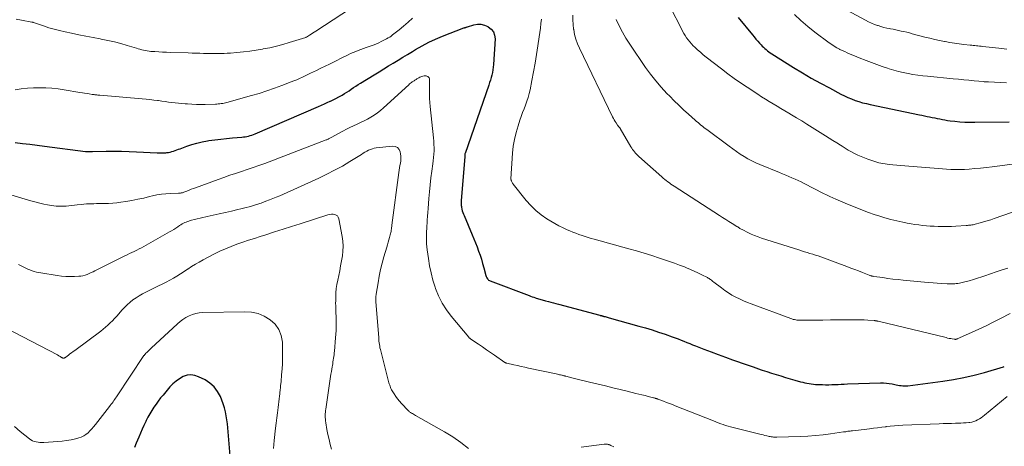
# Model space of a CAD drawing. Units: feet. Extents: x 2055000 to 2060000, y 539998 to 545002.
# Drawn here: x 2055141 to 2055413, y 541508 to 541626 of the extents above; entities that cross this region are included whole.
import ezdxf

# ---------------------------------------------------------------- set-up
doc = ezdxf.new("R2010")
doc.units = ezdxf.units.FT
doc.header["$LTSCALE"] = 100
doc.header["$MEASUREMENT"] = 0
doc.layers.add('CONTOUR INDEX', color=32, linetype='Continuous', lineweight=25)
doc.layers.add('CONTOUR INTERMEDIATE', color=40, linetype='Continuous', lineweight=15)

msp = doc.modelspace()

# ---------------------------------------------------------------- linework, layer by layer
at = {"layer": 'CONTOUR INDEX', "flags": 128}
for points, elevation in [([(2055139.8, 541591.98), (2055141.82, 541591.77), (2055143.85, 541591.54), (2055145.87, 541591.3), (2055147.89, 541591.04), (2055159.25, 541589.54), (2055159.36, 541589.52), (2055159.47, 541589.51), (2055159.58, 541589.5), (2055159.69, 541589.5), (2055159.8, 541589.49), (2055159.91, 541589.49), (2055160.02, 541589.49), (2055160.13, 541589.49), (2055160.33, 541589.5), (2055160.54, 541589.5), (2055160.75, 541589.51), (2055160.97, 541589.52), (2055161.18, 541589.52), (2055164.95, 541589.61), (2055167.05, 541589.64), (2055169.14, 541589.63), (2055171.24, 541589.57), (2055173.33, 541589.48), (2055178.99, 541589.16), (2055179.59, 541589.14), (2055180.2, 541589.13), (2055180.8, 541589.16), (2055181.41, 541589.2), (2055181.64, 541589.22), (2055182.12, 541589.28), (2055182.6, 541589.37), (2055183.07, 541589.49), (2055183.53, 541589.64), (2055183.98, 541589.81), (2055184.44, 541589.97), (2055184.9, 541590.14), (2055185.35, 541590.31), (2055187.2, 541591), (2055188.6, 541591.47), (2055190.01, 541591.88), (2055191.44, 541592.21), (2055192.88, 541592.48), (2055193.26, 541592.53), (2055194.91, 541592.77), (2055196.56, 541592.98), (2055198.21, 541593.15), (2055199.87, 541593.3), (2055202.4, 541593.5), (2055202.88, 541593.55), (2055203.35, 541593.62), (2055203.82, 541593.71), (2055204.29, 541593.81), (2055204.75, 541593.94), (2055205.21, 541594.09), (2055205.66, 541594.25), (2055206.11, 541594.43), (2055223.61, 541601.97), (2055224.42, 541602.32), (2055225.23, 541602.68), (2055226.03, 541603.05), (2055226.84, 541603.42), (2055226.88, 541603.43), (2055227.66, 541603.81), (2055228.43, 541604.2), (2055229.19, 541604.6), (2055229.94, 541605.03), (2055230.12, 541605.14), (2055230.77, 541605.52), (2055231.41, 541605.92), (2055232.05, 541606.33), (2055232.67, 541606.76), (2055233.3, 541607.19), (2055233.93, 541607.6), (2055234.56, 541608.01), (2055235.2, 541608.42), (2055239.01, 541610.76), (2055240.32, 541611.57), (2055241.64, 541612.37), (2055242.95, 541613.18), (2055244.27, 541613.98), (2055245.58, 541614.78), (2055246.9, 541615.58), (2055248.21, 541616.38), (2055249.53, 541617.18), (2055250.43, 541617.73), (2055252.22, 541618.75), (2055254.05, 541619.71), (2055255.92, 541620.57), (2055257.82, 541621.36), (2055263.8, 541623.67), (2055263.92, 541623.72), (2055264.04, 541623.76), (2055264.16, 541623.8), (2055264.28, 541623.84), (2055264.4, 541623.87), (2055264.52, 541623.91), (2055264.64, 541623.95), (2055264.76, 541623.98), (2055266.53, 541624.51), (2055267.52, 541624.68), (2055268.49, 541624.69), (2055269.44, 541624.47), (2055270.37, 541624.09), (2055270.53, 541624.01), (2055271.33, 541623.35), (2055271.94, 541622.59), (2055272.26, 541621.67), (2055272.38, 541620.64), (2055271.94, 541613.55), (2055271.88, 541612.82), (2055271.79, 541612.1), (2055271.65, 541611.38), (2055271.49, 541610.67), (2055271.3, 541609.96), (2055271.1, 541609.26), (2055270.88, 541608.56), (2055270.65, 541607.86), (2055264.11, 541588.99), (2055264.07, 541588.87), (2055264.05, 541588.76), (2055264.03, 541588.64), (2055264.02, 541588.53), (2055264.01, 541588.33), (2055264.01, 541588.31), (2055264.01, 541588.29), (2055264.01, 541588.27), (2055264.01, 541588.25), (2055264.01, 541588.16), (2055264.01, 541588.14), (2055264.01, 541588.12), (2055264.01, 541588.1), (2055264.01, 541588.08), (2055263.06, 541576.02), (2055263.04, 541575.78), (2055263.03, 541575.54), (2055263.02, 541575.3), (2055263.02, 541575.06), (2055263.03, 541574.82), (2055263.05, 541574.58), (2055263.08, 541574.35), (2055263.12, 541574.11), (2055263.23, 541573.64), (2055263.34, 541573.17), (2055263.48, 541572.71), (2055263.64, 541572.25), (2055263.81, 541571.81), (2055266.1, 541566.5), (2055266.56, 541565.39), (2055267.01, 541564.28), (2055267.44, 541563.15), (2055267.85, 541562.02), (2055268.24, 541560.88), (2055268.61, 541559.74), (2055268.95, 541558.58), (2055269.27, 541557.42), (2055269.83, 541555.27), (2055269.91, 541555.03), (2055270.01, 541554.8), (2055270.13, 541554.58), (2055270.27, 541554.37), (2055270.44, 541554.18), (2055270.62, 541554.02), (2055270.83, 541553.88), (2055271.05, 541553.78), (2055281.78, 541549.72), (2055282.22, 541549.56), (2055282.65, 541549.4), (2055283.09, 541549.25), (2055283.53, 541549.1), (2055283.78, 541549.01), (2055284.1, 541548.91), (2055284.42, 541548.8), (2055284.74, 541548.71), (2055285.06, 541548.61), (2055285.38, 541548.52), (2055285.71, 541548.43), (2055286.03, 541548.35), (2055286.35, 541548.26), (2055287.12, 541548.07), (2055287.82, 541547.89), (2055288.53, 541547.71), (2055289.23, 541547.52), (2055289.94, 541547.34), (2055301.34, 541544.29), (2055301.48, 541544.25), (2055301.63, 541544.21), (2055301.77, 541544.18), (2055301.91, 541544.14), (2055302.05, 541544.1), (2055302.19, 541544.06), (2055302.33, 541544.02), (2055302.47, 541543.98), (2055302.78, 541543.9), (2055303.07, 541543.82), (2055303.36, 541543.73), (2055303.66, 541543.65), (2055303.95, 541543.57), (2055312.15, 541541.31), (2055313.98, 541540.78), (2055315.79, 541540.23), (2055317.6, 541539.64), (2055319.4, 541539.03), (2055321.35, 541538.34), (2055322.17, 541538.05), (2055322.97, 541537.74), (2055323.78, 541537.42), (2055324.58, 541537.1), (2055325.38, 541536.77), (2055326.18, 541536.45), (2055326.98, 541536.13), (2055327.79, 541535.82), (2055330.12, 541534.93), (2055332.1, 541534.18), (2055334.08, 541533.44), (2055336.07, 541532.71), (2055338.05, 541531.99), (2055339.36, 541531.52), (2055340.71, 541531.04), (2055342.05, 541530.56), (2055343.4, 541530.09), (2055344.76, 541529.62), (2055344.9, 541529.57), (2055346.18, 541529.14), (2055347.47, 541528.71), (2055348.75, 541528.3), (2055350.05, 541527.9), (2055351.34, 541527.5), (2055352.64, 541527.12), (2055353.94, 541526.74), (2055355.24, 541526.37), (2055356.84, 541525.91), (2055357.42, 541525.76), (2055358, 541525.62), (2055358.59, 541525.49), (2055359.18, 541525.38), (2055359.77, 541525.29), (2055360.37, 541525.22), (2055360.96, 541525.17), (2055361.56, 541525.14), (2055362.89, 541525.1), (2055363.75, 541525.09), (2055364.61, 541525.08), (2055365.47, 541525.1), (2055366.33, 541525.14), (2055367.19, 541525.18), (2055368.05, 541525.22), (2055368.91, 541525.26), (2055369.77, 541525.29), (2055378.94, 541525.61), (2055379.75, 541525.6), (2055380.55, 541525.56), (2055381.35, 541525.46), (2055382.15, 541525.32), (2055382.83, 541525.17), (2055383.28, 541525.07), (2055383.73, 541524.98), (2055384.19, 541524.9), (2055384.64, 541524.83), (2055385.1, 541524.77), (2055385.55, 541524.74), (2055386.01, 541524.76), (2055386.46, 541524.8), (2055396.12, 541526.06), (2055399.04, 541526.51), (2055401.94, 541527.05), (2055404.81, 541527.72), (2055407.67, 541528.48), (2055412.91, 541530.01), (2055413.13, 541530.08)], 860), ([(2055339.6, 541626.55), (2055343.51, 541621.78), (2055344, 541621.19), (2055344.5, 541620.6), (2055345, 541620.02), (2055345.51, 541619.45), (2055345.89, 541619.03), (2055346.22, 541618.67), (2055346.56, 541618.33), (2055346.92, 541618.01), (2055347.28, 541617.69), (2055347.66, 541617.39), (2055348.05, 541617.1), (2055348.44, 541616.82), (2055348.85, 541616.56), (2055354.87, 541612.79), (2055357.32, 541611.3), (2055359.79, 541609.84), (2055362.29, 541608.44), (2055364.81, 541607.08), (2055367.98, 541605.41), (2055368.94, 541604.92), (2055369.92, 541604.47), (2055370.92, 541604.06), (2055371.93, 541603.67), (2055372.95, 541603.33), (2055373.98, 541603.02), (2055375.03, 541602.75), (2055376.08, 541602.5), (2055389.65, 541599.68), (2055390.35, 541599.53), (2055391.06, 541599.39), (2055391.77, 541599.24), (2055392.48, 541599.1), (2055393.19, 541598.96), (2055393.9, 541598.82), (2055394.61, 541598.67), (2055395.31, 541598.52), (2055396.02, 541598.37), (2055396.73, 541598.24), (2055397.45, 541598.14), (2055398.16, 541598.04), (2055399.47, 541597.89), (2055400.84, 541597.75), (2055402.21, 541597.65), (2055403.59, 541597.61), (2055404.96, 541597.6), (2055414.51, 541597.71)], 880), ([(2055199.26, 541504.33), (2055198.66, 541512.04), (2055198.56, 541513.16), (2055198.44, 541514.28), (2055198.29, 541515.39), (2055198.12, 541516.51), (2055197.9, 541517.61), (2055197.63, 541518.69), (2055197.29, 541519.76), (2055196.9, 541520.81), (2055196.49, 541521.81), (2055195.71, 541523.22), (2055194.78, 541524.48), (2055193.59, 541525.51), (2055192.25, 541526.4), (2055190.44, 541527.31), (2055189.39, 541527.66), (2055188.33, 541527.82), (2055187.27, 541527.68), (2055186.2, 541527.33), (2055185.18, 541526.75), (2055184.23, 541526.09), (2055183.35, 541525.32), (2055182.54, 541524.47), (2055180.64, 541522.24), (2055179.96, 541521.42), (2055179.31, 541520.58), (2055178.69, 541519.73), (2055178.08, 541518.85), (2055177.51, 541517.96), (2055176.96, 541517.05), (2055176.46, 541516.12), (2055175.98, 541515.17), (2055175.86, 541514.94), (2055175.35, 541513.86), (2055174.86, 541512.77), (2055174.39, 541511.68), (2055173.93, 541510.57), (2055173.25, 541508.9), (2055172.78, 541507.75)], 840)]:
    msp.add_lwpolyline(points, dxfattribs=dict(at, elevation=elevation))
at = {"layer": 'CONTOUR INTERMEDIATE', "flags": 128}
for points, elevation in [([(2055422.91, 541587.08), (2055409.75, 541585.33), (2055408.16, 541585.13), (2055406.58, 541584.96), (2055404.99, 541584.81), (2055403.4, 541584.68), (2055402.12, 541584.59), (2055401.16, 541584.54), (2055400.21, 541584.52), (2055399.26, 541584.54), (2055398.31, 541584.59), (2055386.73, 541585.45), (2055385.63, 541585.53), (2055384.54, 541585.63), (2055383.44, 541585.74), (2055382.35, 541585.86), (2055381.32, 541585.98), (2055380.74, 541586.05), (2055380.17, 541586.13), (2055379.6, 541586.22), (2055379.03, 541586.32), (2055378.46, 541586.44), (2055377.9, 541586.58), (2055377.35, 541586.74), (2055376.8, 541586.91), (2055375.39, 541587.4), (2055374.46, 541587.75), (2055373.54, 541588.12), (2055372.63, 541588.54), (2055371.74, 541588.98), (2055370.86, 541589.45), (2055369.99, 541589.94), (2055369.13, 541590.45), (2055368.28, 541590.98), (2055367.87, 541591.24), (2055366.83, 541591.91), (2055365.78, 541592.58), (2055364.73, 541593.24), (2055363.68, 541593.9), (2055360, 541596.21), (2055358.58, 541597.09), (2055357.15, 541597.97), (2055355.72, 541598.83), (2055354.28, 541599.68), (2055353.56, 541600.1), (2055352.48, 541600.74), (2055351.4, 541601.38), (2055350.32, 541602.02), (2055349.25, 541602.66), (2055348.17, 541603.32), (2055347.11, 541603.98), (2055346.05, 541604.65), (2055345, 541605.33), (2055342.06, 541607.27), (2055340.25, 541608.48), (2055338.47, 541609.73), (2055336.71, 541611.01), (2055334.98, 541612.33), (2055330.74, 541615.63), (2055329.93, 541616.28), (2055329.14, 541616.94), (2055328.37, 541617.63), (2055327.62, 541618.33), (2055327.16, 541618.77), (2055326.66, 541619.29), (2055326.19, 541619.82), (2055325.74, 541620.38), (2055325.33, 541620.95), (2055324.94, 541621.56), (2055324.56, 541622.16), (2055324.21, 541622.79), (2055323.88, 541623.42), (2055317.87, 541635.31)], 876), ([(2055234.88, 541630.58), (2055222.82, 541622.82), (2055222.39, 541622.54), (2055221.96, 541622.27), (2055221.53, 541621.99), (2055221.11, 541621.71), (2055220.28, 541621.17), (2055220.26, 541621.16), (2055220.25, 541621.15), (2055220.23, 541621.15), (2055220.22, 541621.14), (2055220.15, 541621.1), (2055220.14, 541621.1), (2055220.12, 541621.09), (2055220.1, 541621.08), (2055220.09, 541621.08), (2055215.53, 541619.63), (2055213.75, 541619.1), (2055211.95, 541618.62), (2055210.13, 541618.21), (2055208.3, 541617.86), (2055208.14, 541617.83), (2055206.38, 541617.54), (2055204.61, 541617.29), (2055202.84, 541617.08), (2055201.07, 541616.9), (2055199.29, 541616.74), (2055198.4, 541616.68), (2055197.51, 541616.62), (2055196.63, 541616.59), (2055195.74, 541616.57), (2055194.85, 541616.57), (2055193.96, 541616.58), (2055193.07, 541616.6), (2055192.18, 541616.63), (2055191.84, 541616.64), (2055190.77, 541616.68), (2055189.71, 541616.72), (2055188.65, 541616.75), (2055187.59, 541616.78), (2055182.67, 541616.91), (2055181.6, 541616.95), (2055180.53, 541617), (2055179.46, 541617.06), (2055178.4, 541617.13), (2055177.3, 541617.21), (2055176.78, 541617.26), (2055176.27, 541617.33), (2055175.76, 541617.42), (2055175.26, 541617.53), (2055174.76, 541617.66), (2055174.26, 541617.79), (2055173.76, 541617.93), (2055173.26, 541618.08), (2055170.73, 541618.86), (2055168.96, 541619.37), (2055167.18, 541619.83), (2055165.38, 541620.24), (2055163.58, 541620.61), (2055163.26, 541620.66), (2055161.28, 541621.03), (2055159.31, 541621.41), (2055157.34, 541621.81), (2055155.38, 541622.21), (2055153.55, 541622.59), (2055152.05, 541622.93), (2055150.56, 541623.31), (2055149.08, 541623.74), (2055147.62, 541624.22), (2055144.81, 541625.19), (2055144.76, 541625.2), (2055144.71, 541625.22), (2055144.66, 541625.24), (2055144.61, 541625.25), (2055144.55, 541625.27), (2055144.5, 541625.28), (2055144.45, 541625.29), (2055144.39, 541625.3), (2055141.52, 541625.81), (2055140.02, 541626.07)], 868), ([(2055414.07, 541557.31), (2055412.49, 541556.8), (2055410.91, 541556.27), (2055409.33, 541555.73), (2055407.75, 541555.18), (2055406.91, 541554.88), (2055405.75, 541554.5), (2055404.59, 541554.14), (2055403.42, 541553.82), (2055402.24, 541553.52), (2055400.7, 541553.17), (2055400.28, 541553.08), (2055399.86, 541553.02), (2055399.44, 541552.98), (2055399.01, 541552.95), (2055398.58, 541552.95), (2055398.16, 541552.95), (2055397.73, 541552.96), (2055397.3, 541552.99), (2055395.79, 541553.08), (2055394.61, 541553.16), (2055393.43, 541553.25), (2055392.25, 541553.35), (2055391.08, 541553.45), (2055385.16, 541554), (2055383.75, 541554.14), (2055382.34, 541554.29), (2055380.93, 541554.47), (2055379.52, 541554.67), (2055377.05, 541555.03), (2055376.88, 541555.06), (2055376.72, 541555.09), (2055376.56, 541555.12), (2055376.39, 541555.16), (2055376.23, 541555.21), (2055376.07, 541555.26), (2055375.92, 541555.31), (2055375.76, 541555.37), (2055373.93, 541556.09), (2055372.86, 541556.51), (2055371.79, 541556.93), (2055370.71, 541557.33), (2055369.63, 541557.74), (2055362.45, 541560.39), (2055361.69, 541560.66), (2055360.94, 541560.91), (2055360.18, 541561.16), (2055359.41, 541561.39), (2055358.64, 541561.61), (2055357.87, 541561.84), (2055357.11, 541562.08), (2055356.35, 541562.32), (2055346.04, 541565.62), (2055345.08, 541565.95), (2055344.13, 541566.31), (2055343.2, 541566.71), (2055342.27, 541567.14), (2055340.87, 541567.84), (2055340.66, 541567.95), (2055340.45, 541568.06), (2055340.25, 541568.18), (2055340.04, 541568.3), (2055339.84, 541568.42), (2055339.64, 541568.54), (2055339.44, 541568.67), (2055339.24, 541568.79), (2055337.88, 541569.62), (2055337.01, 541570.16), (2055336.13, 541570.71), (2055335.26, 541571.26), (2055334.39, 541571.82), (2055321.9, 541579.93), (2055321.45, 541580.23), (2055321.01, 541580.53), (2055320.57, 541580.85), (2055320.13, 541581.17), (2055319.7, 541581.5), (2055319.28, 541581.84), (2055318.86, 541582.19), (2055318.45, 541582.54), (2055312.11, 541588.19), (2055311.79, 541588.48), (2055311.49, 541588.79), (2055311.2, 541589.1), (2055310.91, 541589.43), (2055310.65, 541589.77), (2055310.39, 541590.11), (2055310.15, 541590.47), (2055309.93, 541590.84), (2055306.97, 541595.88), (2055306.92, 541595.96), (2055306.88, 541596.03), (2055306.83, 541596.09), (2055306.77, 541596.16), (2055306.72, 541596.22), (2055306.66, 541596.29), (2055306.61, 541596.35), (2055306.55, 541596.41), (2055306.51, 541596.45), (2055306.44, 541596.53), (2055306.37, 541596.62), (2055306.3, 541596.71), (2055306.24, 541596.8), (2055305.83, 541597.43), (2055305.58, 541597.84), (2055305.33, 541598.25), (2055305.1, 541598.68), (2055304.88, 541599.11), (2055295.68, 541618.05), (2055295.14, 541619.29), (2055294.69, 541620.56), (2055294.36, 541621.87), (2055294.12, 541623.2), (2055294.1, 541623.32), (2055293.96, 541624.61), (2055293.87, 541625.9), (2055293.84, 541627.2)], 868), ([(2055380.85, 541612.52), (2055379.35, 541613.02), (2055377.86, 541613.55), (2055376.38, 541614.11), (2055374.91, 541614.69), (2055373.05, 541615.46), (2055372.38, 541615.73), (2055371.7, 541616), (2055371.03, 541616.28), (2055370.36, 541616.55), (2055369.69, 541616.83), (2055369.02, 541617.12), (2055368.36, 541617.43), (2055367.71, 541617.74), (2055367.54, 541617.82), (2055366.82, 541618.21), (2055366.12, 541618.62), (2055365.43, 541619.06), (2055364.76, 541619.53), (2055360.74, 541622.52), (2055358.79, 541624.07), (2055356.9, 541625.69), (2055355.11, 541627.42)], 884), ([(2055413.85, 541617.84), (2055413.11, 541617.93), (2055412.38, 541618.02), (2055411.64, 541618.1), (2055407.12, 541618.58), (2055406.69, 541618.63), (2055406.27, 541618.67), (2055405.84, 541618.71), (2055405.41, 541618.75), (2055404.99, 541618.79), (2055404.56, 541618.83), (2055404.13, 541618.88), (2055403.71, 541618.92), (2055401.95, 541619.12), (2055400.65, 541619.28), (2055399.35, 541619.46), (2055398.06, 541619.67), (2055396.77, 541619.9), (2055396.61, 541619.93), (2055395.24, 541620.2), (2055393.88, 541620.49), (2055392.52, 541620.81), (2055391.17, 541621.15), (2055387.64, 541622.09), (2055386.9, 541622.29), (2055386.15, 541622.47), (2055385.4, 541622.65), (2055384.65, 541622.83), (2055383.9, 541622.99), (2055383.14, 541623.15), (2055382.39, 541623.3), (2055381.63, 541623.45), (2055381.49, 541623.48), (2055380.66, 541623.65), (2055379.85, 541623.84), (2055379.04, 541624.06), (2055378.23, 541624.31), (2055378.1, 541624.35), (2055377.24, 541624.66), (2055376.39, 541625), (2055375.57, 541625.38), (2055374.75, 541625.79), (2055369.79, 541628.48)], 888), ([(2055249.58, 541626.36), (2055248.37, 541625.27), (2055247.12, 541624.2), (2055245.86, 541623.16), (2055244.09, 541621.74), (2055243.69, 541621.44), (2055243.28, 541621.16), (2055242.86, 541620.9), (2055242.42, 541620.67), (2055241.12, 541620.01), (2055240.06, 541619.5), (2055238.99, 541619.03), (2055237.9, 541618.61), (2055236.79, 541618.23), (2055236.01, 541617.97), (2055235.29, 541617.73), (2055234.57, 541617.47), (2055233.87, 541617.18), (2055233.17, 541616.89), (2055232.48, 541616.57), (2055231.79, 541616.25), (2055231.1, 541615.92), (2055230.42, 541615.59), (2055227.88, 541614.31), (2055226.68, 541613.71), (2055225.48, 541613.12), (2055224.28, 541612.53), (2055223.07, 541611.95), (2055222.18, 541611.51), (2055221.42, 541611.15), (2055220.66, 541610.79), (2055219.9, 541610.43), (2055219.14, 541610.07), (2055218.37, 541609.72), (2055217.6, 541609.38), (2055216.82, 541609.06), (2055216.04, 541608.74), (2055213.49, 541607.75), (2055211.42, 541606.99), (2055209.34, 541606.26), (2055207.23, 541605.6), (2055205.11, 541604.98), (2055198.3, 541603.1), (2055197.91, 541603), (2055197.51, 541602.91), (2055197.12, 541602.83), (2055196.71, 541602.77), (2055196.31, 541602.72), (2055195.91, 541602.68), (2055195.5, 541602.65), (2055195.09, 541602.63), (2055192.32, 541602.56), (2055191.09, 541602.55), (2055189.86, 541602.56), (2055188.63, 541602.6), (2055187.4, 541602.67), (2055186.79, 541602.71), (2055185.86, 541602.78), (2055184.94, 541602.87), (2055184.01, 541602.97), (2055183.09, 541603.09), (2055182.17, 541603.21), (2055181.25, 541603.34), (2055180.33, 541603.46), (2055179.41, 541603.58), (2055179.12, 541603.61), (2055178.06, 541603.74), (2055176.99, 541603.86), (2055175.93, 541603.97), (2055174.86, 541604.07), (2055163.17, 541605.07), (2055162.9, 541605.1), (2055162.63, 541605.12), (2055162.36, 541605.15), (2055162.09, 541605.18), (2055161.83, 541605.21), (2055161.56, 541605.24), (2055161.29, 541605.28), (2055161.03, 541605.32), (2055160.26, 541605.45), (2055159.62, 541605.56), (2055158.97, 541605.67), (2055158.33, 541605.78), (2055157.68, 541605.88), (2055153.3, 541606.61), (2055151.62, 541606.85), (2055149.93, 541607.03), (2055148.24, 541607.12), (2055146.54, 541607.17), (2055144.85, 541607.12), (2055143.16, 541607.02), (2055141.47, 541606.82), (2055139.79, 541606.57)], 864), ([(2055414.73, 541544.78), (2055412.09, 541543.41), (2055410.09, 541542.39), (2055408.09, 541541.4), (2055406.06, 541540.44), (2055404.03, 541539.5), (2055400.1, 541537.73), (2055400.02, 541537.7), (2055399.94, 541537.67), (2055399.86, 541537.65), (2055399.77, 541537.63), (2055399.69, 541537.62), (2055399.61, 541537.62), (2055399.52, 541537.62), (2055399.44, 541537.63), (2055398.75, 541537.74), (2055398.32, 541537.82), (2055397.89, 541537.9), (2055397.47, 541537.99), (2055397.04, 541538.09), (2055378.26, 541542.63), (2055378.13, 541542.66), (2055377.99, 541542.69), (2055377.86, 541542.71), (2055377.72, 541542.74), (2055377.59, 541542.76), (2055377.45, 541542.78), (2055377.32, 541542.8), (2055377.18, 541542.81), (2055375.42, 541542.92), (2055374.41, 541542.98), (2055373.39, 541543.02), (2055372.38, 541543.04), (2055371.36, 541543.04), (2055369.23, 541543.02), (2055367.15, 541543.01), (2055365.07, 541542.99), (2055362.99, 541542.96), (2055360.91, 541542.94), (2055356.88, 541542.88), (2055356.53, 541542.89), (2055356.17, 541542.91), (2055355.82, 541542.95), (2055355.47, 541543), (2055355.12, 541543.07), (2055354.77, 541543.15), (2055354.43, 541543.26), (2055354.09, 541543.37), (2055343.21, 541547.4), (2055342.11, 541547.83), (2055341.02, 541548.28), (2055339.95, 541548.78), (2055338.9, 541549.3), (2055337.86, 541549.86), (2055336.86, 541550.47), (2055335.88, 541551.12), (2055334.93, 541551.82), (2055332.81, 541553.47), (2055332.59, 541553.64), (2055332.38, 541553.8), (2055332.17, 541553.96), (2055331.96, 541554.12), (2055331.74, 541554.28), (2055331.52, 541554.42), (2055331.29, 541554.56), (2055331.06, 541554.69), (2055329.49, 541555.49), (2055328.47, 541556), (2055327.44, 541556.48), (2055326.39, 541556.94), (2055325.33, 541557.38), (2055324.72, 541557.63), (2055323.35, 541558.16), (2055321.97, 541558.68), (2055320.59, 541559.17), (2055319.19, 541559.64), (2055317.79, 541560.09), (2055315.69, 541560.76), (2055313.58, 541561.41), (2055311.46, 541562.04), (2055309.33, 541562.64), (2055299.82, 541565.27), (2055298.96, 541565.52), (2055298.11, 541565.78), (2055297.26, 541566.05), (2055296.42, 541566.34), (2055295.58, 541566.64), (2055294.75, 541566.95), (2055293.92, 541567.28), (2055293.09, 541567.61), (2055292.35, 541567.92), (2055291.17, 541568.45), (2055290.01, 541569.01), (2055288.88, 541569.63), (2055287.76, 541570.29), (2055286.68, 541570.96), (2055285.11, 541572.06), (2055283.63, 541573.26), (2055282.27, 541574.6), (2055281, 541576.03), (2055277.43, 541580.51), (2055277.32, 541580.66), (2055277.21, 541580.81), (2055277.12, 541580.97), (2055277.03, 541581.14), (2055276.94, 541581.31), (2055276.9, 541581.39), (2055276.87, 541581.48), (2055276.84, 541581.56), (2055276.82, 541581.66), (2055276.8, 541581.75), (2055276.79, 541581.84), (2055276.79, 541581.93), (2055276.79, 541582.02), (2055277.24, 541589.03), (2055277.44, 541590.96), (2055277.74, 541592.86), (2055278.19, 541594.74), (2055278.74, 541596.6), (2055279.27, 541598.17), (2055279.64, 541599.22), (2055280.01, 541600.27), (2055280.4, 541601.31), (2055280.8, 541602.35), (2055281.18, 541603.4), (2055281.52, 541604.46), (2055281.81, 541605.53), (2055282.05, 541606.61), (2055282.57, 541609.18), (2055283.03, 541611.56), (2055283.46, 541613.95), (2055283.86, 541616.34), (2055284.23, 541618.74), (2055284.6, 541621.24), (2055284.77, 541622.44), (2055284.93, 541623.65), (2055285.07, 541624.86), (2055285.2, 541626.07)], 864), ([(2055422.6, 541575.21), (2055410.32, 541571.01), (2055409.36, 541570.69), (2055408.39, 541570.39), (2055407.42, 541570.1), (2055406.45, 541569.83), (2055405.1, 541569.46), (2055404.8, 541569.38), (2055404.49, 541569.31), (2055404.18, 541569.25), (2055403.87, 541569.2), (2055403.56, 541569.16), (2055403.25, 541569.13), (2055402.94, 541569.1), (2055402.63, 541569.07), (2055399.74, 541568.9), (2055398.56, 541568.84), (2055397.39, 541568.81), (2055396.21, 541568.81), (2055395.03, 541568.83), (2055394.82, 541568.83), (2055393.75, 541568.88), (2055392.68, 541568.93), (2055391.61, 541569.02), (2055390.54, 541569.12), (2055389.48, 541569.25), (2055388.42, 541569.39), (2055387.36, 541569.57), (2055386.3, 541569.76), (2055385.06, 541570.01), (2055383.39, 541570.38), (2055381.73, 541570.78), (2055380.09, 541571.24), (2055378.46, 541571.75), (2055377.47, 541572.07), (2055375.36, 541572.8), (2055373.26, 541573.56), (2055371.19, 541574.39), (2055369.13, 541575.25), (2055366.59, 541576.36), (2055365.73, 541576.75), (2055364.88, 541577.14), (2055364.03, 541577.55), (2055363.18, 541577.97), (2055357.83, 541580.69), (2055357, 541581.11), (2055356.16, 541581.51), (2055355.31, 541581.89), (2055354.45, 541582.26), (2055353.59, 541582.63), (2055352.73, 541582.98), (2055351.87, 541583.34), (2055351, 541583.69), (2055345.57, 541585.9), (2055344.44, 541586.39), (2055343.33, 541586.93), (2055342.25, 541587.53), (2055341.2, 541588.16), (2055340.16, 541588.84), (2055339.14, 541589.54), (2055338.13, 541590.25), (2055337.13, 541590.98), (2055330.9, 541595.59), (2055330.49, 541595.9), (2055330.08, 541596.21), (2055329.68, 541596.53), (2055329.28, 541596.85), (2055328.88, 541597.17), (2055328.49, 541597.51), (2055328.1, 541597.84), (2055327.72, 541598.18), (2055325.83, 541599.87), (2055324.51, 541601.07), (2055323.21, 541602.29), (2055321.93, 541603.53), (2055320.67, 541604.79), (2055319.9, 541605.58), (2055318.31, 541607.29), (2055316.78, 541609.05), (2055315.35, 541610.88), (2055313.99, 541612.77), (2055309.63, 541619.15), (2055308.57, 541620.81), (2055307.58, 541622.5), (2055306.7, 541624.24), (2055305.88, 541626.02)], 872), ([(2055413.73, 541608.55), (2055408.77, 541608.74), (2055408.59, 541608.75), (2055408.41, 541608.76), (2055408.23, 541608.77), (2055408.05, 541608.78), (2055407.87, 541608.79), (2055407.69, 541608.8), (2055407.52, 541608.81), (2055407.34, 541608.83), (2055404.8, 541609.07), (2055403.35, 541609.2), (2055401.9, 541609.34), (2055400.45, 541609.48), (2055399, 541609.62), (2055391.93, 541610.32), (2055390.57, 541610.47), (2055389.22, 541610.64), (2055387.88, 541610.84), (2055386.54, 541611.06), (2055385.21, 541611.33), (2055383.88, 541611.63), (2055382.57, 541611.99), (2055381.27, 541612.38), (2055380.85, 541612.52)], 884), ([(2055413.95, 541521.82), (2055407.64, 541516.65), (2055407.19, 541516.3), (2055406.73, 541515.96), (2055406.25, 541515.65), (2055405.76, 541515.36), (2055405.25, 541515.11), (2055404.73, 541514.9), (2055404.18, 541514.77), (2055403.62, 541514.67), (2055403.32, 541514.64), (2055402.6, 541514.57), (2055401.88, 541514.52), (2055401.15, 541514.48), (2055400.43, 541514.46), (2055399.62, 541514.44), (2055398.5, 541514.41), (2055397.37, 541514.38), (2055396.24, 541514.34), (2055395.11, 541514.29), (2055385.1, 541513.87), (2055383.94, 541513.81), (2055382.77, 541513.73), (2055381.6, 541513.62), (2055380.44, 541513.5), (2055380.37, 541513.49), (2055379.24, 541513.35), (2055378.11, 541513.21), (2055376.98, 541513.07), (2055375.86, 541512.92), (2055375.14, 541512.83), (2055374.37, 541512.73), (2055373.6, 541512.63), (2055372.83, 541512.55), (2055372.06, 541512.46), (2055371.13, 541512.37), (2055370.82, 541512.33), (2055370.51, 541512.29), (2055370.21, 541512.25), (2055369.9, 541512.21), (2055369.59, 541512.16), (2055369.29, 541512.11), (2055368.98, 541512.07), (2055368.67, 541512.02), (2055365.12, 541511.52), (2055363.03, 541511.26), (2055360.94, 541511.05), (2055358.84, 541510.9), (2055356.74, 541510.8), (2055350.29, 541510.61), (2055349.98, 541510.6), (2055349.67, 541510.61), (2055349.36, 541510.63), (2055349.05, 541510.66), (2055348.74, 541510.71), (2055348.43, 541510.76), (2055348.13, 541510.82), (2055347.82, 541510.89), (2055347.47, 541510.97), (2055346.99, 541511.09), (2055346.51, 541511.2), (2055346.04, 541511.32), (2055345.56, 541511.44), (2055338.17, 541513.24), (2055337.48, 541513.42), (2055336.79, 541513.62), (2055336.11, 541513.83), (2055335.43, 541514.06), (2055334.76, 541514.3), (2055334.09, 541514.55), (2055333.42, 541514.8), (2055332.76, 541515.06), (2055322.19, 541519.27), (2055321.39, 541519.58), (2055320.59, 541519.9), (2055319.78, 541520.21), (2055318.98, 541520.51), (2055317.61, 541521.04), (2055317.49, 541521.08), (2055317.37, 541521.13), (2055317.25, 541521.17), (2055317.13, 541521.21), (2055317, 541521.25), (2055316.88, 541521.29), (2055316.76, 541521.32), (2055316.64, 541521.36), (2055316.52, 541521.39), (2055316.4, 541521.42), (2055316.28, 541521.45), (2055316.16, 541521.48), (2055314.69, 541521.85), (2055313.84, 541522.07), (2055312.98, 541522.28), (2055312.13, 541522.49), (2055311.27, 541522.7), (2055308.94, 541523.26), (2055306.92, 541523.75), (2055304.9, 541524.25), (2055302.88, 541524.74), (2055300.86, 541525.24), (2055298.52, 541525.82), (2055297.37, 541526.1), (2055296.23, 541526.38), (2055295.08, 541526.66), (2055293.94, 541526.94), (2055291.92, 541527.43), (2055291.78, 541527.47), (2055291.64, 541527.5), (2055291.5, 541527.54), (2055291.36, 541527.57), (2055291.22, 541527.61), (2055291.08, 541527.64), (2055290.94, 541527.68), (2055290.8, 541527.71), (2055290.49, 541527.79), (2055290.2, 541527.86), (2055289.9, 541527.93), (2055289.6, 541528), (2055289.3, 541528.06), (2055281.64, 541529.7), (2055280.62, 541529.92), (2055279.59, 541530.14), (2055278.57, 541530.36), (2055277.54, 541530.59), (2055275.65, 541531), (2055275.57, 541531.02), (2055275.5, 541531.04), (2055275.42, 541531.07), (2055275.34, 541531.1), (2055275.27, 541531.14), (2055275.19, 541531.18), (2055275.12, 541531.22), (2055275.05, 541531.27), (2055272.21, 541533.23), (2055271.1, 541533.99), (2055270, 541534.75), (2055268.89, 541535.51), (2055267.78, 541536.27), (2055265.73, 541537.67), (2055265.65, 541537.73), (2055265.57, 541537.79), (2055265.49, 541537.85), (2055265.41, 541537.91), (2055265.33, 541537.97), (2055265.25, 541538.04), (2055265.18, 541538.11), (2055265.12, 541538.18), (2055260.27, 541544), (2055258.95, 541545.79), (2055257.76, 541547.65), (2055256.78, 541549.63), (2055255.95, 541551.69), (2055255.82, 541552.05), (2055255.22, 541554), (2055254.69, 541555.97), (2055254.28, 541557.97), (2055253.95, 541559.99), (2055253.64, 541562.38), (2055253.54, 541563.22), (2055253.47, 541564.06), (2055253.44, 541564.9), (2055253.43, 541565.75), (2055253.44, 541566.59), (2055253.47, 541567.44), (2055253.51, 541568.28), (2055253.56, 541569.13), (2055253.59, 541569.54), (2055253.66, 541570.59), (2055253.73, 541571.64), (2055253.81, 541572.69), (2055253.89, 541573.74), (2055254.1, 541576.53), (2055254.27, 541578.43), (2055254.46, 541580.32), (2055254.68, 541582.21), (2055254.93, 541584.1), (2055255.22, 541586.08), (2055255.33, 541586.98), (2055255.42, 541587.88), (2055255.48, 541588.78), (2055255.52, 541589.68), (2055255.52, 541590.59), (2055255.5, 541591.49), (2055255.45, 541592.39), (2055255.37, 541593.29), (2055254.46, 541601.99), (2055254.36, 541603.09), (2055254.29, 541604.2), (2055254.26, 541605.3), (2055254.26, 541606.41), (2055254.28, 541607.98), (2055254.29, 541608.31), (2055254.29, 541608.63), (2055254.29, 541608.96), (2055254.28, 541609.28), (2055254.28, 541609.38), (2055254.24, 541609.64), (2055254.15, 541609.87), (2055254, 541610.07), (2055253.82, 541610.25), (2055253.58, 541610.38), (2055253.34, 541610.46), (2055253.09, 541610.47), (2055252.83, 541610.44), (2055252.43, 541610.35), (2055252.14, 541610.26), (2055251.86, 541610.16), (2055251.58, 541610.03), (2055251.31, 541609.89), (2055251.18, 541609.81), (2055250.99, 541609.7), (2055250.79, 541609.58), (2055250.59, 541609.46), (2055250.4, 541609.34), (2055250.2, 541609.22), (2055250.01, 541609.1), (2055249.82, 541608.97), (2055249.63, 541608.84), (2055249.51, 541608.75), (2055249.26, 541608.57), (2055249.02, 541608.39), (2055248.79, 541608.19), (2055248.56, 541607.99), (2055241.57, 541601.56), (2055240.75, 541600.86), (2055239.9, 541600.2), (2055239.02, 541599.59), (2055238.1, 541599.02), (2055237.16, 541598.49), (2055236.2, 541597.99), (2055235.23, 541597.52), (2055234.24, 541597.08), (2055233.25, 541596.63), (2055232.27, 541596.17), (2055231.31, 541595.68), (2055230.35, 541595.17), (2055227.1, 541593.41), (2055226.93, 541593.32), (2055226.76, 541593.22), (2055226.58, 541593.13), (2055226.4, 541593.04), (2055226.23, 541592.95), (2055226.05, 541592.87), (2055225.87, 541592.79), (2055225.68, 541592.72), (2055208.72, 541586.26), (2055207.12, 541585.67), (2055205.52, 541585.09), (2055203.91, 541584.55), (2055202.29, 541584.02), (2055200.67, 541583.49), (2055199.06, 541582.95), (2055197.45, 541582.39), (2055195.85, 541581.81), (2055189.65, 541579.53), (2055189.04, 541579.31), (2055188.43, 541579.08), (2055187.83, 541578.84), (2055187.22, 541578.59), (2055186.37, 541578.25), (2055186.19, 541578.18), (2055186.01, 541578.13), (2055185.83, 541578.1), (2055185.64, 541578.07), (2055185.45, 541578.06), (2055185.26, 541578.05), (2055185.07, 541578.04), (2055184.88, 541578.03), (2055182.72, 541577.96), (2055181.45, 541577.87), (2055180.19, 541577.74), (2055178.95, 541577.53), (2055177.7, 541577.26), (2055176.92, 541577.07), (2055175.28, 541576.68), (2055173.64, 541576.33), (2055171.99, 541576.02), (2055170.34, 541575.74), (2055168.95, 541575.52), (2055167.83, 541575.37), (2055166.72, 541575.25), (2055165.59, 541575.18), (2055164.47, 541575.15), (2055163.61, 541575.14), (2055162.91, 541575.13), (2055162.22, 541575.12), (2055161.52, 541575.11), (2055160.83, 541575.09), (2055160.13, 541575.07), (2055159.44, 541575.03), (2055158.75, 541574.97), (2055158.05, 541574.9), (2055156.94, 541574.78), (2055156.16, 541574.7), (2055155.39, 541574.62), (2055154.61, 541574.54), (2055153.83, 541574.47), (2055153.47, 541574.44), (2055152.87, 541574.4), (2055152.27, 541574.39), (2055151.67, 541574.41), (2055151.07, 541574.45), (2055150.48, 541574.52), (2055149.88, 541574.6), (2055149.29, 541574.7), (2055148.7, 541574.82), (2055147.71, 541575.02), (2055146.63, 541575.26), (2055145.56, 541575.52), (2055144.49, 541575.8), (2055143.42, 541576.1), (2055135.46, 541578.44)], 856), ([(2055265.02, 541507.44), (2055262.94, 541509.13), (2055260.74, 541510.64), (2055258.45, 541512.05), (2055250.44, 541516.56), (2055250.14, 541516.73), (2055249.84, 541516.91), (2055249.55, 541517.09), (2055249.26, 541517.27), (2055249.05, 541517.41), (2055248.87, 541517.53), (2055248.7, 541517.67), (2055248.53, 541517.81), (2055248.38, 541517.96), (2055246.53, 541519.88), (2055245.97, 541520.51), (2055245.43, 541521.16), (2055244.94, 541521.84), (2055244.48, 541522.55), (2055243.95, 541523.42), (2055243.79, 541523.71), (2055243.63, 541524.01), (2055243.5, 541524.33), (2055243.38, 541524.64), (2055243.27, 541524.97), (2055243.17, 541525.29), (2055243.07, 541525.62), (2055242.98, 541525.95), (2055240.8, 541534.41), (2055240.69, 541534.86), (2055240.59, 541535.31), (2055240.51, 541535.77), (2055240.43, 541536.23), (2055240.37, 541536.69), (2055240.31, 541537.15), (2055240.27, 541537.61), (2055240.23, 541538.08), (2055239.48, 541548.12), (2055239.47, 541548.37), (2055239.46, 541548.62), (2055239.45, 541548.87), (2055239.45, 541549.12), (2055239.46, 541549.37), (2055239.47, 541549.62), (2055239.5, 541549.86), (2055239.53, 541550.11), (2055240.05, 541553.27), (2055240.38, 541555.08), (2055240.76, 541556.89), (2055241.2, 541558.68), (2055241.68, 541560.46), (2055242.45, 541563.11), (2055242.65, 541563.78), (2055242.84, 541564.45), (2055243.03, 541565.12), (2055243.22, 541565.79), (2055243.41, 541566.46), (2055243.49, 541566.79), (2055243.57, 541567.13), (2055243.64, 541567.47), (2055243.7, 541567.81), (2055243.76, 541568.16), (2055243.81, 541568.5), (2055243.86, 541568.84), (2055243.9, 541569.19), (2055245.76, 541583.71), (2055245.86, 541584.37), (2055245.96, 541585.02), (2055246.08, 541585.67), (2055246.22, 541586.32), (2055246.32, 541586.97), (2055246.37, 541587.62), (2055246.35, 541588.27), (2055246.27, 541588.92), (2055246.18, 541589.42), (2055245.86, 541590.12), (2055245.41, 541590.65), (2055244.78, 541590.92), (2055244.02, 541591.02), (2055239.57, 541590.51), (2055239.02, 541590.41), (2055238.48, 541590.28), (2055237.95, 541590.09), (2055237.44, 541589.86), (2055236.94, 541589.59), (2055236.44, 541589.32), (2055235.95, 541589.03), (2055235.47, 541588.74), (2055232.28, 541586.76), (2055230.19, 541585.52), (2055228.06, 541584.33), (2055225.89, 541583.23), (2055223.69, 541582.19), (2055212.88, 541577.32), (2055211.93, 541576.91), (2055210.98, 541576.51), (2055210.02, 541576.13), (2055209.06, 541575.77), (2055207.71, 541575.27), (2055207.41, 541575.17), (2055207.12, 541575.06), (2055206.83, 541574.96), (2055206.53, 541574.86), (2055206.23, 541574.77), (2055205.94, 541574.68), (2055205.64, 541574.59), (2055205.34, 541574.5), (2055204.41, 541574.24), (2055203.64, 541574.04), (2055202.87, 541573.84), (2055202.1, 541573.65), (2055201.33, 541573.47), (2055199.53, 541573.06), (2055197.86, 541572.68), (2055196.19, 541572.3), (2055194.52, 541571.92), (2055192.85, 541571.53), (2055188.17, 541570.42), (2055187.78, 541570.32), (2055187.39, 541570.2), (2055187.01, 541570.05), (2055186.64, 541569.89), (2055186.27, 541569.71), (2055185.91, 541569.51), (2055185.56, 541569.3), (2055185.22, 541569.08), (2055184.76, 541568.76), (2055184.18, 541568.37), (2055183.6, 541568), (2055183.01, 541567.64), (2055182.41, 541567.29), (2055175.3, 541563.29), (2055174.66, 541562.94), (2055174.01, 541562.59), (2055173.35, 541562.26), (2055172.69, 541561.94), (2055172.02, 541561.63), (2055171.36, 541561.31), (2055170.7, 541560.99), (2055170.04, 541560.66), (2055161.83, 541556.57), (2055161.28, 541556.31), (2055160.74, 541556.05), (2055160.19, 541555.81), (2055159.63, 541555.57), (2055159.07, 541555.37), (2055158.5, 541555.21), (2055157.91, 541555.11), (2055157.32, 541555.05), (2055156.13, 541555), (2055154.94, 541554.99), (2055153.75, 541555.02), (2055152.57, 541555.12), (2055151.38, 541555.26), (2055146.87, 541555.97), (2055146.26, 541556.08), (2055145.65, 541556.21), (2055145.04, 541556.38), (2055144.44, 541556.57), (2055143.86, 541556.79), (2055143.28, 541557.03), (2055142.71, 541557.29), (2055142.15, 541557.57), (2055141.46, 541557.94), (2055140.69, 541558.35)], 852), ([(2055227.22, 541507.24), (2055226.84, 541508.61), (2055226.5, 541509.98), (2055226.2, 541511.36), (2055225.93, 541512.75), (2055225.61, 541514.58), (2055225.54, 541515.06), (2055225.49, 541515.54), (2055225.47, 541516.03), (2055225.46, 541516.52), (2055225.46, 541516.61), (2055225.48, 541517.05), (2055225.51, 541517.49), (2055225.56, 541517.93), (2055225.61, 541518.37), (2055226.95, 541527.35), (2055227.05, 541528.02), (2055227.15, 541528.7), (2055227.26, 541529.37), (2055227.37, 541530.05), (2055227.43, 541530.41), (2055227.52, 541530.9), (2055227.6, 541531.39), (2055227.68, 541531.89), (2055227.76, 541532.38), (2055227.84, 541532.87), (2055227.9, 541533.37), (2055227.96, 541533.86), (2055228.01, 541534.36), (2055228.31, 541538.02), (2055228.39, 541539.03), (2055228.44, 541540.05), (2055228.47, 541541.06), (2055228.48, 541542.08), (2055228.48, 541542.73), (2055228.47, 541543.42), (2055228.45, 541544.11), (2055228.43, 541544.81), (2055228.4, 541545.5), (2055228.37, 541546.19), (2055228.35, 541546.88), (2055228.34, 541547.58), (2055228.35, 541548.27), (2055228.36, 541549.26), (2055228.41, 541550.45), (2055228.51, 541551.63), (2055228.68, 541552.8), (2055228.9, 541553.97), (2055229.17, 541555.25), (2055229.45, 541556.6), (2055229.72, 541557.95), (2055229.97, 541559.3), (2055230.21, 541560.66), (2055230.36, 541562.02), (2055230.42, 541563.37), (2055230.33, 541564.73), (2055230.15, 541566.08), (2055229.23, 541570.97), (2055229.06, 541571.38), (2055228.83, 541571.72), (2055228.5, 541571.95), (2055228.09, 541572.11), (2055227.62, 541572.17), (2055227.15, 541572.18), (2055226.68, 541572.12), (2055226.21, 541572.01), (2055218.57, 541569.57), (2055216.18, 541568.81), (2055213.8, 541568.05), (2055211.41, 541567.29), (2055209.03, 541566.53), (2055207.49, 541566.04), (2055205.88, 541565.52), (2055204.27, 541564.99), (2055202.66, 541564.45), (2055201.06, 541563.9), (2055199.47, 541563.31), (2055197.91, 541562.67), (2055196.37, 541561.96), (2055194.86, 541561.21), (2055191.7, 541559.56), (2055190.63, 541558.97), (2055189.57, 541558.36), (2055188.54, 541557.72), (2055187.52, 541557.05), (2055187.41, 541556.98), (2055186.45, 541556.34), (2055185.48, 541555.71), (2055184.49, 541555.11), (2055183.49, 541554.53), (2055182.48, 541553.97), (2055181.46, 541553.42), (2055180.43, 541552.89), (2055179.39, 541552.37), (2055175.89, 541550.68), (2055174.96, 541550.2), (2055174.06, 541549.68), (2055173.19, 541549.12), (2055172.33, 541548.52), (2055171.52, 541547.87), (2055170.74, 541547.19), (2055170, 541546.46), (2055169.29, 541545.69), (2055168.42, 541544.69), (2055167.84, 541544.04), (2055167.25, 541543.4), (2055166.65, 541542.77), (2055166.04, 541542.16), (2055165.41, 541541.56), (2055164.76, 541540.98), (2055164.09, 541540.43), (2055163.41, 541539.9), (2055156.23, 541534.57), (2055155.79, 541534.24), (2055155.35, 541533.91), (2055154.91, 541533.58), (2055154.47, 541533.25), (2055153.74, 541532.69), (2055153.66, 541532.64), (2055153.59, 541532.59), (2055153.51, 541532.54), (2055153.43, 541532.5), (2055153.35, 541532.46), (2055153.27, 541532.44), (2055153.18, 541532.43), (2055153.09, 541532.43), (2055153.06, 541532.43), (2055152.95, 541532.45), (2055152.85, 541532.48), (2055152.75, 541532.52), (2055152.66, 541532.58), (2055152.57, 541532.64), (2055152.44, 541532.73), (2055152.31, 541532.82), (2055152.17, 541532.91), (2055152.03, 541533), (2055151.88, 541533.09), (2055151.74, 541533.18), (2055151.6, 541533.26), (2055151.45, 541533.34), (2055137.14, 541540.83)], 848), ([(2055211.19, 541507.47), (2055211.25, 541508.56), (2055211.35, 541509.65), (2055211.72, 541513.04), (2055211.88, 541514.48), (2055212.05, 541515.91), (2055212.23, 541517.35), (2055212.41, 541518.79), (2055212.72, 541521.17), (2055212.75, 541521.42), (2055212.78, 541521.66), (2055212.81, 541521.9), (2055212.84, 541522.15), (2055212.87, 541522.39), (2055212.9, 541522.64), (2055212.92, 541522.88), (2055212.95, 541523.13), (2055212.98, 541523.37), (2055213.02, 541523.74), (2055213.07, 541524.1), (2055213.1, 541524.47), (2055213.14, 541524.84), (2055213.19, 541525.34), (2055213.25, 541525.96), (2055213.31, 541526.58), (2055213.36, 541527.21), (2055213.41, 541527.83), (2055213.54, 541529.45), (2055213.63, 541530.88), (2055213.69, 541532.31), (2055213.69, 541533.75), (2055213.67, 541535.18), (2055213.61, 541536.85), (2055213.28, 541538.68), (2055212.66, 541540.34), (2055211.61, 541541.78), (2055210.27, 541543.05), (2055208.61, 541544.01), (2055206.89, 541544.73), (2055205.05, 541545.1), (2055203.15, 541545.25), (2055191.6, 541545.01), (2055190.62, 541544.92), (2055189.67, 541544.76), (2055188.74, 541544.48), (2055187.83, 541544.11), (2055186.96, 541543.65), (2055186.13, 541543.13), (2055185.35, 541542.55), (2055184.6, 541541.91), (2055177.35, 541535.16), (2055177.07, 541534.9), (2055176.79, 541534.63), (2055176.52, 541534.36), (2055176.25, 541534.09), (2055175.83, 541533.68), (2055175.77, 541533.61), (2055175.71, 541533.55), (2055175.65, 541533.48), (2055175.59, 541533.41), (2055175.53, 541533.34), (2055175.48, 541533.27), (2055175.42, 541533.2), (2055175.37, 541533.12), (2055167.76, 541521.74), (2055167.53, 541521.4), (2055167.29, 541521.05), (2055167.05, 541520.71), (2055166.81, 541520.37), (2055166.56, 541520.03), (2055166.31, 541519.69), (2055166.06, 541519.36), (2055165.8, 541519.03), (2055161.94, 541514.08), (2055161.46, 541513.49), (2055160.96, 541512.91), (2055160.44, 541512.35), (2055159.91, 541511.81), (2055159.34, 541511.33), (2055158.72, 541510.92), (2055158.05, 541510.61), (2055157.34, 541510.37), (2055156.41, 541510.14), (2055155.2, 541509.87), (2055153.98, 541509.65), (2055152.76, 541509.5), (2055151.52, 541509.39), (2055147.66, 541509.15), (2055147.13, 541509.14), (2055146.61, 541509.15), (2055146.08, 541509.2), (2055145.56, 541509.28), (2055145.06, 541509.42), (2055144.57, 541509.6), (2055144.12, 541509.84), (2055143.69, 541510.14), (2055141.15, 541512.15), (2055139.55, 541513.56)], 844), ([(2055305.2, 541507.89), (2055304.42, 541508.3), (2055304.27, 541508.37), (2055304.12, 541508.44), (2055303.96, 541508.5), (2055303.8, 541508.55), (2055303.78, 541508.56), (2055303.63, 541508.59), (2055303.48, 541508.63), (2055303.33, 541508.65), (2055303.17, 541508.66), (2055303.01, 541508.67), (2055302.86, 541508.67), (2055302.7, 541508.66), (2055302.55, 541508.64), (2055296.2, 541507.83)], 852)]:
    msp.add_lwpolyline(points, dxfattribs=dict(at, elevation=elevation))

doc.saveas('drawing.dxf')
